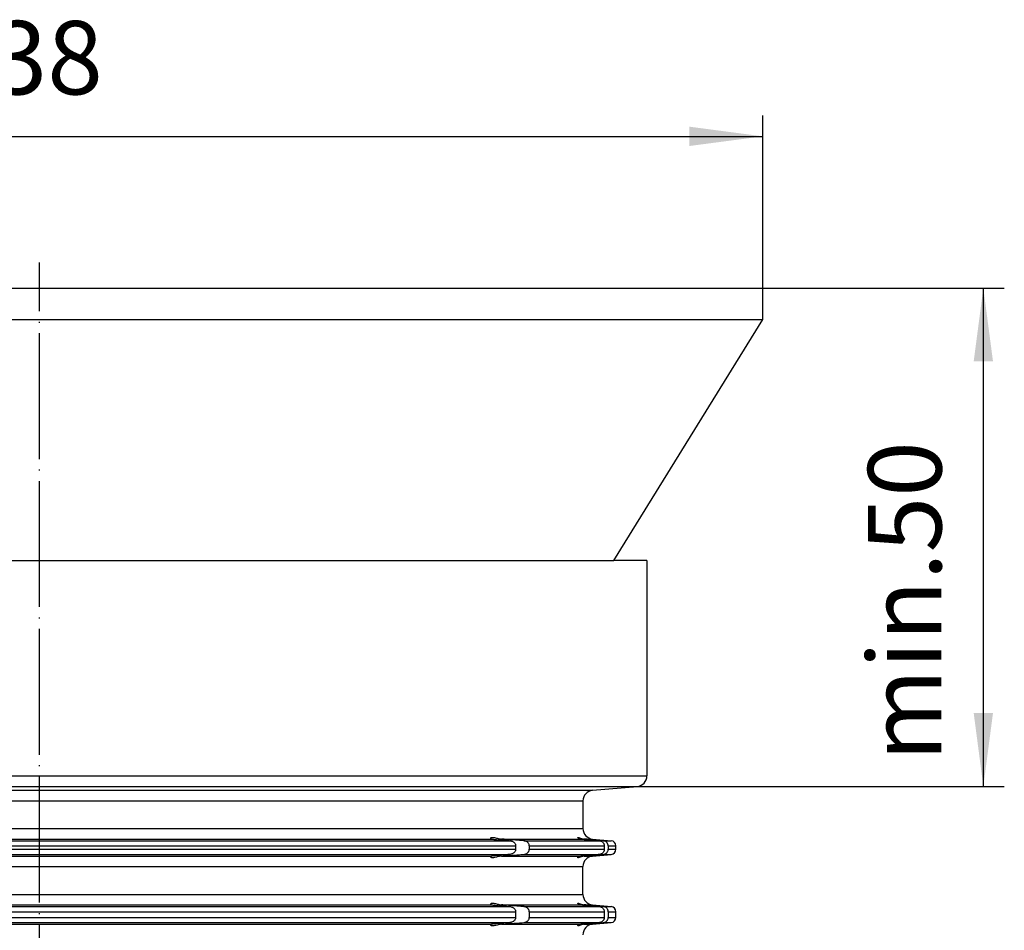
# Model space of a CAD drawing. Units: millimetres. Extents: x 366 to 554, y -548 to -201.
# Drawn here: x 460 to 554, y -297 to -210 of the extents above; entities that cross this region are included whole.
import ezdxf

# ---------------------------------------------------------------- set-up
doc = ezdxf.new("R2010")
doc.units = ezdxf.units.MM
doc.linetypes.add('DOT_CENTER', pattern=[14, 12, -1, 0, -1])
doc.layers.add('1', color=7, linetype='Continuous')
doc.styles.add('CONVERTER_11', font='txt.shx', dxfattribs={"width": 0.9})
doc.dimstyles.new('ME10_DIM_10', dxfattribs={"dimtxt": 7, "dimasz": 7, "dimexe": 2, "dimexo": 0, "dimgap": 4, "dimtad": 1, "dimdsep": 46, "dimtxsty": 'CONVERTER_11', "dimsah": 1, "dimcen": 0.09, "dimclrd": 4, "dimclre": 4, "dimclrt": 1, "dimadec": 0, "dimazin": 0, "dimtfac": 1, "dimtdec": 4, "dimtix": 1, "dimtmove": 0, "dimatfit": 3, "dimfxl": 1, "dimtolj": 1, "dimtzin": 0, "dimarcsym": 0})
doc.dimstyles.new('ME10_DIM_11', dxfattribs={"dimtxt": 7, "dimasz": 7, "dimexe": 2, "dimexo": 0, "dimgap": 4, "dimtad": 1, "dimdsep": 46, "dimtxsty": 'CONVERTER_11', "dimsah": 1, "dimcen": 0.09, "dimclrd": 4, "dimclre": 4, "dimclrt": 1, "dimadec": 0, "dimazin": 0, "dimtfac": 1, "dimtdec": 4, "dimtix": 1, "dimtmove": 0, "dimatfit": 3, "dimfxl": 1, "dimtolj": 1, "dimtzin": 0, "dimarcsym": 0})

# ---------------------------------------------------------------- blocks, each defined once
blk = doc.blocks.new('HL_340_Aufstockelement', base_point=(404.05, -361.48))
at = {"color": 7, "linetype": 'Continuous'}
for p, q in [((414.6, -261.477), (462, -261.477)), ((462, -261.477), (509.4, -261.477)), ((509.4, -261.477), (516.8, -261.477)), ((519.95, -261.477), (516.8, -261.477)), ((519.95, -261.477), (519.95, -282.007)), ((514.763, -283.377), (519.037, -283.004)), ((513.85, -284.374), (513.85, -287.031)), ((514.763, -288.027), (516.544, -288.183)), ((507.431, -288.681), (507.431, -288.996)), ((508.733, -288.681), (508.733, -288.996)), ((515.889, -288.681), (515.889, -288.996)), ((516.259, -288.681), (516.259, -288.996)), ((517, -288.996), (517, -288.681)), ((514.763, -289.65), (516.544, -289.494)), ((513.85, -293.313), (513.85, -290.646)), ((410.15, -293.313), (462, -293.313)), ((462, -293.313), (513.85, -293.313)), ((417.122, -294.465), (506.878, -294.465)), ((418.866, -294.299), (505.134, -294.299)), ((506.079, -294.299), (513.662, -294.299)), ((508.195, -294.465), (515.423, -294.465)), ((513.977, -294.299), (514.763, -294.299)), ((514.763, -294.299), (516.544, -294.465)), ((515.796, -294.465), (516.544, -294.465)), ((507.431, -294.963), (507.431, -295.496)), ((508.733, -294.963), (508.733, -295.496)), ((515.889, -294.963), (515.889, -295.496)), ((516.259, -294.963), (516.259, -295.496)), ((517, -295.496), (517, -294.963)), ((514.763, -296.15), (516.544, -295.994))]:
    blk.add_line(p, q, dxfattribs=at)
at = {"color": 3, "linetype": 'Continuous'}
for p, q in [((404.05, -282.007), (519.95, -282.007)), ((404.963, -283.004), (519.037, -283.004)), ((409.237, -283.377), (462, -283.377)), ((462, -283.377), (514.763, -283.377)), ((410.15, -284.374), (462, -284.374)), ((462, -284.374), (513.85, -284.374)), ((410.15, -287.031), (462, -287.031)), ((462, -287.031), (513.85, -287.031)), ((417.122, -288.183), (506.878, -288.183)), ((418.866, -288.027), (505.134, -288.027)), ((506.056, -288.124), (506.056, -288.025)), ((506.079, -288.027), (513.662, -288.027)), ((508.195, -288.183), (515.423, -288.183)), ((513.977, -288.027), (514.763, -288.027)), ((514.354, -288.091), (514.354, -288.059)), ((515.796, -288.183), (516.544, -288.183)), ((416.569, -288.681), (507.431, -288.681)), ((416.569, -288.996), (507.431, -288.996)), ((508.733, -288.681), (515.889, -288.681)), ((508.733, -288.996), (515.889, -288.996)), ((516.259, -288.681), (517, -288.681)), ((516.259, -288.996), (517, -288.996)), ((417.122, -289.494), (506.878, -289.494)), ((418.866, -289.65), (505.134, -289.65)), ((506.056, -289.652), (506.056, -289.553)), ((506.079, -289.65), (513.662, -289.65)), ((508.195, -289.494), (515.423, -289.494)), ((513.977, -289.65), (514.763, -289.65)), ((514.354, -289.618), (514.354, -289.586)), ((515.796, -289.494), (516.544, -289.494)), ((410.15, -290.646), (462, -290.646)), ((462, -290.646), (513.85, -290.646)), ((506.056, -294.402), (506.056, -294.298)), ((514.354, -294.368), (514.354, -294.333)), ((416.569, -294.963), (507.431, -294.963)), ((416.569, -295.496), (507.431, -295.496)), ((508.733, -294.963), (515.889, -294.963)), ((508.733, -295.496), (515.889, -295.496)), ((516.259, -294.963), (517, -294.963)), ((516.259, -295.496), (517, -295.496)), ((417.122, -295.994), (506.878, -295.994)), ((418.866, -296.15), (505.134, -296.15)), ((506.056, -296.152), (506.056, -296.053)), ((506.079, -296.15), (513.662, -296.15)), ((508.195, -295.994), (515.423, -295.994)), ((513.977, -296.15), (514.763, -296.15)), ((514.354, -296.118), (514.354, -296.086)), ((515.796, -295.994), (516.544, -295.994))]:
    blk.add_line(p, q, dxfattribs=at)
at = {"color": 7, "linetype": 'Continuous'}
for centre, radius, start, end in [((518.95, -282.007), 1, 275, 0), ((514.85, -284.374), 1, 95, 180), ((514.85, -287.031), 1, 180, 265), ((516.5, -288.681), 0.5, 0, 85), ((516.5, -288.996), 0.5, 275, 0), ((514.85, -290.646), 1, 95, 180), ((514.845, -293.308), 0.995, 180.28805, 265.28805), ((516.5, -294.963), 0.5, 0, 85), ((516.5, -295.496), 0.5, 275, 0), ((514.85, -297.146), 1, 95, 180)]:
    blk.add_arc(centre, radius, start, end, dxfattribs=at)
for points, knots in [([(505.056, -287.959), (505.06, -287.943), (505.071, -287.905), (505.126, -287.879), (505.177, -287.868), (505.229, -287.865), (505.287, -287.868), (505.38, -287.882), (505.509, -287.912), (505.677, -287.956), (505.861, -288.001), (505.989, -288.017), (506.056, -288.025)], [0, 0, 0, 0, 0.047265, 0.114254, 0.163342, 0.208631, 0.269753, 0.334931, 0.491383, 0.667405, 0.856974, 1.056533, 1.056533, 1.056533, 1.056533]), ([(505.134, -288.027), (505.128, -288.026), (505.115, -288.023), (505.095, -288.015), (505.078, -288.004), (505.066, -287.991), (505.06, -287.981), (505.056, -287.97), (505.056, -287.963), (505.056, -287.959)], [0, 0, 0, 0, 0.0168543, 0.0396315, 0.0651073, 0.077955, 0.0899421, 0.0998069, 0.1126469, 0.1126469, 0.1126469, 0.1126469]), ([(505.134, -288.027), (505.156, -288.031), (505.206, -288.04), (505.29, -288.052), (505.391, -288.064), (505.511, -288.077), (505.638, -288.09), (505.774, -288.102), (505.91, -288.113), (506.007, -288.12), (506.056, -288.124)], [0, 0, 0, 0, 0.0673184, 0.1530035, 0.255009, 0.3715238, 0.5168652, 0.6373704, 0.7808072, 0.9272487, 0.9272487, 0.9272487, 0.9272487]), ([(506.056, -288.025), (506.057, -288.025), (506.061, -288.026), (506.067, -288.026), (506.073, -288.027), (506.077, -288.027), (506.079, -288.027)], [0, 0, 0, 0, 0.00576618, 0.01153708, 0.0173177, 0.02308337, 0.02308337, 0.02308337, 0.02308337]), ([(506.056, -288.124), (506.124, -288.129), (506.261, -288.139), (506.466, -288.153), (506.672, -288.168), (506.809, -288.178), (506.878, -288.183)], [0, 0, 0, 0, 0.2053439, 0.4121073, 0.6176684, 0.8242137, 0.8242137, 0.8242137, 0.8242137]), ([(508.195, -288.183), (508.018, -288.17), (507.665, -288.144), (507.135, -288.105), (506.607, -288.066), (506.254, -288.04), (506.079, -288.027)], [0, 0, 0, 0, 0.532946, 1.061222, 1.594069, 2.122443, 2.122443, 2.122443, 2.122443]), ([(506.878, -288.183), (506.917, -288.188), (506.985, -288.196), (507.078, -288.225), (507.166, -288.265), (507.248, -288.319), (507.325, -288.393), (507.38, -288.473), (507.422, -288.573), (507.428, -288.641), (507.431, -288.681)], [0, 0, 0, 0, 0.118615, 0.2045346, 0.2919309, 0.4087852, 0.4951966, 0.6129518, 0.6972086, 0.8168993, 0.8168993, 0.8168993, 0.8168993]), ([(508.733, -288.681), (508.731, -288.648), (508.726, -288.581), (508.688, -288.481), (508.632, -288.396), (508.561, -288.325), (508.483, -288.269), (508.393, -288.225), (508.296, -288.195), (508.229, -288.187), (508.195, -288.183)], [0, 0, 0, 0, 0.0997162, 0.200905, 0.3171026, 0.4019563, 0.5012112, 0.6031049, 0.7031674, 0.804489, 0.804489, 0.804489, 0.804489]), ([(513.354, -287.878), (513.354, -287.875), (513.356, -287.869), (513.367, -287.866), (513.381, -287.866), (513.404, -287.871), (513.436, -287.881), (513.478, -287.897), (513.539, -287.92), (513.62, -287.951), (513.712, -287.979), (513.802, -288.002), (513.886, -288.018), (513.946, -288.024), (513.977, -288.027)], [0, 0, 0, 0, 0.009233, 0.0168649, 0.0317261, 0.0502888, 0.086775, 0.1322167, 0.1854523, 0.2820842, 0.393478, 0.4729377, 0.559541, 0.6524473, 0.6524473, 0.6524473, 0.6524473]), ([(513.662, -288.027), (513.642, -288.025), (513.598, -288.019), (513.534, -288.002), (513.478, -287.981), (513.432, -287.957), (513.398, -287.935), (513.374, -287.913), (513.359, -287.896), (513.355, -287.883), (513.354, -287.878)], [0, 0, 0, 0, 0.0598762, 0.1344849, 0.1963055, 0.2406246, 0.2898671, 0.3154524, 0.3398594, 0.3558345, 0.3558345, 0.3558345, 0.3558345]), ([(513.662, -288.027), (513.703, -288.031), (513.809, -288.042), (513.966, -288.057), (514.156, -288.074), (514.28, -288.085), (514.354, -288.091)], [0, 0, 0, 0, 0.1232314, 0.3205478, 0.4732658, 0.6946004, 0.6946004, 0.6946004, 0.6946004]), ([(514.354, -288.059), (514.318, -288.056), (514.255, -288.05), (514.157, -288.042), (514.066, -288.034), (514.004, -288.029), (513.977, -288.027)], [0, 0, 0, 0, 0.1054942, 0.1926166, 0.2948936, 0.3780299, 0.3780299, 0.3780299, 0.3780299]), ([(515.796, -288.183), (515.675, -288.173), (515.435, -288.152), (515.074, -288.121), (514.714, -288.09), (514.473, -288.069), (514.354, -288.059)], [0, 0, 0, 0, 0.362788, 0.723887, 1.087365, 1.447774, 1.447774, 1.447774, 1.447774]), ([(514.354, -288.091), (514.442, -288.099), (514.621, -288.114), (514.888, -288.137), (515.155, -288.16), (515.334, -288.175), (515.423, -288.183)], [0, 0, 0, 0, 0.267919, 0.536633, 0.80475, 1.073265, 1.073265, 1.073265, 1.073265]), ([(515.423, -288.183), (515.454, -288.187), (515.516, -288.196), (515.599, -288.228), (515.68, -288.274), (515.752, -288.336), (515.813, -288.414), (515.854, -288.493), (515.883, -288.582), (515.886, -288.645), (515.889, -288.681)], [0, 0, 0, 0, 0.093605, 0.1870281, 0.2651597, 0.3740429, 0.4676919, 0.561017, 0.6388089, 0.7479355, 0.7479355, 0.7479355, 0.7479355]), ([(516.259, -288.681), (516.256, -288.645), (516.252, -288.582), (516.222, -288.488), (516.181, -288.41), (516.126, -288.341), (516.061, -288.281), (515.981, -288.232), (515.889, -288.196), (515.827, -288.187), (515.796, -288.183)], [0, 0, 0, 0, 0.1087499, 0.1863181, 0.2949706, 0.3726655, 0.4502421, 0.559077, 0.6522038, 0.7454525, 0.7454525, 0.7454525, 0.7454525]), ([(507.431, -288.996), (507.43, -289.023), (507.426, -289.091), (507.389, -289.188), (507.329, -289.279), (507.253, -289.355), (507.166, -289.412), (507.069, -289.456), (506.974, -289.484), (506.907, -289.491), (506.878, -289.494)], [0, 0, 0, 0, 0.0824251, 0.2039564, 0.304209, 0.4081597, 0.525014, 0.6124103, 0.729516, 0.8169427, 0.8169427, 0.8169427, 0.8169427]), ([(508.195, -289.494), (508.229, -289.49), (508.296, -289.482), (508.393, -289.452), (508.483, -289.408), (508.571, -289.346), (508.64, -289.272), (508.692, -289.186), (508.726, -289.096), (508.731, -289.029), (508.733, -288.996)], [0, 0, 0, 0, 0.1013216, 0.2013841, 0.3032778, 0.4025327, 0.5218057, 0.6035937, 0.7047825, 0.8044987, 0.8044987, 0.8044987, 0.8044987]), ([(515.889, -288.996), (515.886, -289.032), (515.883, -289.095), (515.855, -289.179), (515.816, -289.259), (515.756, -289.338), (515.68, -289.403), (515.599, -289.449), (515.516, -289.481), (515.454, -289.49), (515.423, -289.494)], [0, 0, 0, 0, 0.1091266, 0.1869185, 0.2645711, 0.3738698, 0.482753, 0.5608846, 0.6543077, 0.7479127, 0.7479127, 0.7479127, 0.7479127]), ([(515.796, -289.494), (515.822, -289.491), (515.883, -289.482), (515.977, -289.448), (516.061, -289.396), (516.126, -289.336), (516.181, -289.267), (516.227, -289.179), (516.255, -289.084), (516.257, -289.022), (516.259, -288.996)], [0, 0, 0, 0, 0.077787, 0.1863541, 0.295189, 0.3727656, 0.4504605, 0.559113, 0.667963, 0.7454313, 0.7454313, 0.7454313, 0.7454313]), ([(505.056, -289.718), (505.056, -289.715), (505.056, -289.707), (505.06, -289.696), (505.066, -289.686), (505.075, -289.676), (505.088, -289.666), (505.107, -289.656), (505.124, -289.652), (505.134, -289.65)], [0, 0, 0, 0, 0.0112615, 0.0227074, 0.0333382, 0.0475411, 0.0613641, 0.0827576, 0.1126714, 0.1126714, 0.1126714, 0.1126714]), ([(506.056, -289.652), (505.989, -289.66), (505.861, -289.676), (505.677, -289.721), (505.509, -289.765), (505.38, -289.795), (505.287, -289.809), (505.229, -289.812), (505.177, -289.809), (505.126, -289.797), (505.071, -289.772), (505.06, -289.734), (505.056, -289.718)], [0, 0, 0, 0, 0.199559, 0.389128, 0.56515, 0.721602, 0.78678, 0.847902, 0.893191, 0.942279, 1.009267, 1.056533, 1.056533, 1.056533, 1.056533]), ([(506.056, -289.553), (506.007, -289.557), (505.91, -289.564), (505.763, -289.576), (505.627, -289.588), (505.5, -289.601), (505.391, -289.613), (505.294, -289.625), (505.209, -289.637), (505.159, -289.645), (505.134, -289.65)], [0, 0, 0, 0, 0.1464415, 0.2898783, 0.4444965, 0.5557249, 0.6722397, 0.7742453, 0.8497507, 0.9272481, 0.9272481, 0.9272481, 0.9272481]), ([(506.878, -289.494), (506.809, -289.499), (506.672, -289.509), (506.466, -289.523), (506.261, -289.538), (506.124, -289.548), (506.056, -289.553)], [0, 0, 0, 0, 0.2060907, 0.4121065, 0.6188748, 0.8242137, 0.8242137, 0.8242137, 0.8242137]), ([(506.079, -289.65), (506.077, -289.65), (506.073, -289.65), (506.067, -289.651), (506.061, -289.651), (506.057, -289.651), (506.056, -289.652)], [0, 0, 0, 0, 0.00577074, 0.01154629, 0.01731751, 0.02308337, 0.02308337, 0.02308337, 0.02308337]), ([(506.079, -289.65), (506.254, -289.637), (506.607, -289.611), (507.135, -289.572), (507.665, -289.533), (508.018, -289.507), (508.195, -289.494)], [0, 0, 0, 0, 0.528375, 1.061222, 1.589498, 2.122443, 2.122443, 2.122443, 2.122443]), ([(513.977, -289.65), (513.946, -289.653), (513.886, -289.659), (513.802, -289.675), (513.712, -289.698), (513.62, -289.726), (513.539, -289.757), (513.478, -289.78), (513.436, -289.796), (513.404, -289.806), (513.381, -289.81), (513.367, -289.811), (513.356, -289.808), (513.354, -289.802), (513.354, -289.799)], [0, 0, 0, 0, 0.0929063, 0.1795096, 0.2589693, 0.3703631, 0.466995, 0.5202306, 0.5656723, 0.6021585, 0.6207212, 0.6355824, 0.6432143, 0.6524473, 0.6524473, 0.6524473, 0.6524473]), ([(513.354, -289.799), (513.355, -289.794), (513.359, -289.781), (513.374, -289.764), (513.398, -289.742), (513.432, -289.72), (513.478, -289.696), (513.534, -289.674), (513.598, -289.658), (513.642, -289.652), (513.662, -289.65)], [0, 0, 0, 0, 0.0159752, 0.0403822, 0.0659674, 0.1152099, 0.159529, 0.2213496, 0.2959583, 0.3558345, 0.3558345, 0.3558345, 0.3558345]), ([(514.354, -289.586), (514.301, -289.59), (514.176, -289.601), (514.005, -289.616), (513.828, -289.633), (513.721, -289.644), (513.662, -289.65)], [0, 0, 0, 0, 0.1595739, 0.3740526, 0.5155939, 0.6946004, 0.6946004, 0.6946004, 0.6946004]), ([(513.977, -289.65), (514.004, -289.647), (514.066, -289.643), (514.162, -289.635), (514.26, -289.626), (514.324, -289.621), (514.354, -289.618)], [0, 0, 0, 0, 0.0831363, 0.1854133, 0.289508, 0.3780299, 0.3780299, 0.3780299, 0.3780299]), ([(515.423, -289.494), (515.334, -289.502), (515.156, -289.517), (514.888, -289.54), (514.62, -289.563), (514.442, -289.578), (514.354, -289.586)], [0, 0, 0, 0, 0.268381, 0.536632, 0.80632, 1.073265, 1.073265, 1.073265, 1.073265]), ([(514.354, -289.618), (514.473, -289.608), (514.714, -289.587), (515.074, -289.556), (515.435, -289.525), (515.675, -289.504), (515.796, -289.494)], [0, 0, 0, 0, 0.360193, 0.723887, 1.084113, 1.447774, 1.447774, 1.447774, 1.447774]), ([(505.056, -294.232), (505.06, -294.217), (505.071, -294.179), (505.126, -294.154), (505.177, -294.143), (505.229, -294.139), (505.287, -294.143), (505.38, -294.156), (505.509, -294.186), (505.677, -294.23), (505.861, -294.274), (505.989, -294.29), (506.056, -294.298)], [0, 0, 0, 0, 0.046893, 0.113757, 0.162818, 0.208091, 0.269192, 0.334336, 0.49076, 0.666652, 0.856174, 1.055636, 1.055636, 1.055636, 1.055636]), ([(505.134, -294.299), (505.124, -294.297), (505.107, -294.293), (505.088, -294.284), (505.075, -294.274), (505.066, -294.265), (505.06, -294.255), (505.056, -294.244), (505.056, -294.236), (505.056, -294.232)], [0, 0, 0, 0, 0.0298523, 0.051135, 0.0648189, 0.0775493, 0.0894118, 0.0991561, 0.1118636, 0.1118636, 0.1118636, 0.1118636]), ([(505.134, -294.299), (505.152, -294.303), (505.203, -294.313), (505.287, -294.325), (505.391, -294.339), (505.511, -294.353), (505.638, -294.366), (505.774, -294.379), (505.91, -294.391), (506.007, -294.399), (506.056, -294.402)], [0, 0, 0, 0, 0.0573524, 0.1532478, 0.255352, 0.3719551, 0.5173846, 0.6379501, 0.7814581, 0.9279612, 0.9279612, 0.9279612, 0.9279612]), ([(506.056, -294.298), (506.057, -294.298), (506.061, -294.298), (506.067, -294.299), (506.073, -294.299), (506.077, -294.299), (506.079, -294.299)], [0, 0, 0, 0, 0.00577472, 0.01153324, 0.01730751, 0.02307576, 0.02307576, 0.02307576, 0.02307576]), ([(506.056, -294.402), (506.124, -294.408), (506.261, -294.418), (506.467, -294.434), (506.672, -294.45), (506.809, -294.46), (506.878, -294.465)], [0, 0, 0, 0, 0.2065695, 0.4122472, 0.6184453, 0.8244935, 0.8244935, 0.8244935, 0.8244935]), ([(508.195, -294.465), (508.018, -294.451), (507.665, -294.423), (507.135, -294.382), (506.607, -294.341), (506.254, -294.313), (506.079, -294.299)], [0, 0, 0, 0, 0.532997, 1.061601, 1.594636, 2.123201, 2.123201, 2.123201, 2.123201]), ([(506.878, -294.465), (506.917, -294.47), (506.985, -294.478), (507.083, -294.509), (507.171, -294.55), (507.252, -294.605), (507.325, -294.675), (507.38, -294.755), (507.422, -294.855), (507.428, -294.923), (507.431, -294.963)], [0, 0, 0, 0, 0.118615, 0.2045346, 0.3082066, 0.4088058, 0.4952173, 0.6129724, 0.6972293, 0.8169199, 0.8169199, 0.8169199, 0.8169199]), ([(508.733, -294.963), (508.731, -294.93), (508.726, -294.863), (508.692, -294.774), (508.64, -294.687), (508.567, -294.61), (508.479, -294.548), (508.388, -294.506), (508.296, -294.477), (508.229, -294.469), (508.195, -294.465)], [0, 0, 0, 0, 0.0997162, 0.200905, 0.282693, 0.401966, 0.5173534, 0.6030935, 0.703156, 0.8044776, 0.8044776, 0.8044776, 0.8044776]), ([(513.354, -294.152), (513.354, -294.149), (513.356, -294.143), (513.367, -294.14), (513.381, -294.141), (513.404, -294.145), (513.435, -294.156), (513.478, -294.171), (513.539, -294.194), (513.62, -294.224), (513.712, -294.253), (513.802, -294.275), (513.886, -294.291), (513.946, -294.296), (513.977, -294.299)], [0, 0, 0, 0, 0.0091837, 0.0168028, 0.0316562, 0.0502036, 0.0866622, 0.1320534, 0.1852168, 0.281769, 0.3930542, 0.4724475, 0.5590072, 0.6518869, 0.6518869, 0.6518869, 0.6518869]), ([(513.662, -294.299), (513.642, -294.297), (513.598, -294.292), (513.539, -294.277), (513.483, -294.256), (513.445, -294.238), (513.416, -294.22), (513.4, -294.209), (513.386, -294.197), (513.372, -294.184), (513.359, -294.17), (513.355, -294.157), (513.354, -294.152)], [0, 0, 0, 0, 0.059795, 0.1343397, 0.1792052, 0.240255, 0.2589423, 0.2815767, 0.2993049, 0.314879, 0.339165, 0.3550377, 0.3550377, 0.3550377, 0.3550377]), ([(513.662, -294.299), (513.712, -294.305), (513.818, -294.316), (513.975, -294.332), (514.156, -294.35), (514.28, -294.361), (514.354, -294.368)], [0, 0, 0, 0, 0.1500374, 0.3207577, 0.473556, 0.6949943, 0.6949943, 0.6949943, 0.6949943]), ([(514.354, -294.333), (514.321, -294.33), (514.257, -294.324), (514.165, -294.316), (514.071, -294.308), (514.01, -294.302), (513.977, -294.299)], [0, 0, 0, 0, 0.096734, 0.1927015, 0.2792746, 0.3782025, 0.3782025, 0.3782025, 0.3782025]), ([(515.796, -294.465), (515.676, -294.454), (515.435, -294.432), (515.074, -294.399), (514.714, -294.366), (514.473, -294.344), (514.354, -294.333)], [0, 0, 0, 0, 0.362645, 0.724241, 1.087145, 1.448482, 1.448482, 1.448482, 1.448482]), ([(514.354, -294.368), (514.442, -294.376), (514.621, -294.392), (514.888, -294.416), (515.155, -294.441), (515.334, -294.457), (515.423, -294.465)], [0, 0, 0, 0, 0.267673, 0.536891, 0.804958, 1.073783, 1.073783, 1.073783, 1.073783]), ([(515.423, -294.465), (515.454, -294.47), (515.516, -294.478), (515.604, -294.512), (515.685, -294.56), (515.759, -294.625), (515.816, -294.701), (515.858, -294.785), (515.884, -294.87), (515.887, -294.932), (515.889, -294.963)], [0, 0, 0, 0, 0.093605, 0.1870281, 0.2807163, 0.3740652, 0.483364, 0.5610166, 0.6545544, 0.7479594, 0.7479594, 0.7479594, 0.7479594]), ([(516.259, -294.963), (516.256, -294.927), (516.252, -294.865), (516.226, -294.78), (516.187, -294.701), (516.13, -294.626), (516.056, -294.56), (515.972, -294.509), (515.883, -294.477), (515.822, -294.469), (515.796, -294.465)], [0, 0, 0, 0, 0.1087499, 0.1863181, 0.2637938, 0.372666, 0.4657697, 0.5590993, 0.6676664, 0.7454534, 0.7454534, 0.7454534, 0.7454534]), ([(507.431, -295.496), (507.429, -295.53), (507.424, -295.598), (507.388, -295.688), (507.333, -295.775), (507.265, -295.844), (507.176, -295.907), (507.088, -295.949), (506.985, -295.981), (506.917, -295.989), (506.878, -295.994)], [0, 0, 0, 0, 0.1010774, 0.2040016, 0.2867096, 0.4081801, 0.4924607, 0.6124369, 0.6983564, 0.8169715, 0.8169715, 0.8169715, 0.8169715]), ([(508.195, -295.994), (508.234, -295.989), (508.301, -295.981), (508.402, -295.948), (508.488, -295.905), (508.565, -295.848), (508.632, -295.781), (508.688, -295.696), (508.726, -295.596), (508.731, -295.529), (508.733, -295.496)], [0, 0, 0, 0, 0.1168969, 0.2013717, 0.3194404, 0.4025048, 0.4873585, 0.6035562, 0.704745, 0.8044611, 0.8044611, 0.8044611, 0.8044611]), ([(515.889, -295.496), (515.887, -295.527), (515.884, -295.589), (515.855, -295.685), (515.81, -295.768), (515.755, -295.837), (515.689, -295.896), (515.604, -295.948), (515.511, -295.982), (515.449, -295.991), (515.423, -295.994)], [0, 0, 0, 0, 0.093405, 0.1869428, 0.295911, 0.3738933, 0.4516864, 0.560909, 0.669777, 0.747916, 0.747916, 0.747916, 0.747916]), ([(515.796, -295.994), (515.832, -295.989), (515.894, -295.98), (515.985, -295.943), (516.061, -295.896), (516.13, -295.833), (516.184, -295.763), (516.226, -295.679), (516.254, -295.589), (516.257, -295.527), (516.259, -295.496)], [0, 0, 0, 0, 0.1086781, 0.1863544, 0.2951893, 0.372766, 0.466058, 0.5591365, 0.6523508, 0.7454782, 0.7454782, 0.7454782, 0.7454782]), ([(505.056, -296.218), (505.056, -296.214), (505.056, -296.206), (505.061, -296.195), (505.067, -296.185), (505.079, -296.172), (505.101, -296.158), (505.122, -296.153), (505.134, -296.15)], [0, 0, 0, 0, 0.01284, 0.0227048, 0.0363803, 0.0475368, 0.0767951, 0.112555, 0.112555, 0.112555, 0.112555]), ([(506.056, -296.152), (505.989, -296.16), (505.861, -296.176), (505.677, -296.221), (505.509, -296.265), (505.38, -296.295), (505.287, -296.309), (505.229, -296.312), (505.177, -296.309), (505.126, -296.297), (505.071, -296.272), (505.06, -296.234), (505.056, -296.218)], [0, 0, 0, 0, 0.199559, 0.389128, 0.56515, 0.721602, 0.78678, 0.847902, 0.893191, 0.942279, 1.009267, 1.056533, 1.056533, 1.056533, 1.056533]), ([(506.056, -296.053), (506.001, -296.057), (505.904, -296.064), (505.768, -296.075), (505.638, -296.087), (505.516, -296.099), (505.396, -296.112), (505.298, -296.124), (505.209, -296.137), (505.159, -296.145), (505.134, -296.15)], [0, 0, 0, 0, 0.1653738, 0.2898782, 0.4103834, 0.5557248, 0.6579606, 0.7742451, 0.8497505, 0.9272478, 0.9272478, 0.9272478, 0.9272478]), ([(506.878, -295.994), (506.809, -295.999), (506.672, -296.009), (506.466, -296.023), (506.261, -296.038), (506.124, -296.048), (506.056, -296.053)], [0, 0, 0, 0, 0.2060383, 0.4121065, 0.6188701, 0.8242137, 0.8242137, 0.8242137, 0.8242137]), ([(506.079, -296.15), (506.077, -296.15), (506.073, -296.15), (506.067, -296.151), (506.061, -296.151), (506.057, -296.151), (506.056, -296.152)], [0, 0, 0, 0, 0.00577014, 0.01154629, 0.01730573, 0.02308337, 0.02308337, 0.02308337, 0.02308337]), ([(506.079, -296.15), (506.254, -296.137), (506.607, -296.111), (507.135, -296.072), (507.665, -296.033), (508.018, -296.007), (508.195, -295.994)], [0, 0, 0, 0, 0.528393, 1.061222, 1.589637, 2.122443, 2.122443, 2.122443, 2.122443]), ([(513.977, -296.15), (513.946, -296.153), (513.886, -296.159), (513.802, -296.175), (513.712, -296.198), (513.62, -296.226), (513.539, -296.257), (513.478, -296.28), (513.436, -296.296), (513.404, -296.306), (513.381, -296.31), (513.367, -296.311), (513.356, -296.308), (513.354, -296.302), (513.354, -296.299)], [0, 0, 0, 0, 0.0929063, 0.1795096, 0.2589693, 0.3703631, 0.466995, 0.5202306, 0.5656723, 0.6021585, 0.6207212, 0.6355824, 0.6432143, 0.6524473, 0.6524473, 0.6524473, 0.6524473]), ([(513.354, -296.299), (513.355, -296.294), (513.359, -296.281), (513.376, -296.262), (513.4, -296.241), (513.435, -296.218), (513.479, -296.195), (513.531, -296.176), (513.592, -296.159), (513.637, -296.153), (513.662, -296.15)], [0, 0, 0, 0, 0.0159752, 0.0403822, 0.0735867, 0.1152149, 0.1645647, 0.2213564, 0.2804621, 0.3558439, 0.3558439, 0.3558439, 0.3558439]), ([(514.354, -296.086), (514.301, -296.09), (514.176, -296.101), (513.987, -296.118), (513.809, -296.135), (513.703, -296.146), (513.662, -296.15)], [0, 0, 0, 0, 0.1595739, 0.3740526, 0.571369, 0.6946004, 0.6946004, 0.6946004, 0.6946004]), ([(513.977, -296.15), (514.01, -296.147), (514.071, -296.142), (514.167, -296.134), (514.26, -296.126), (514.324, -296.121), (514.354, -296.118)], [0, 0, 0, 0, 0.0988817, 0.1854133, 0.289508, 0.3780299, 0.3780299, 0.3780299, 0.3780299]), ([(514.354, -296.118), (514.474, -296.108), (514.714, -296.087), (515.074, -296.056), (515.435, -296.025), (515.675, -296.004), (515.796, -295.994)], [0, 0, 0, 0, 0.361463, 0.723887, 1.083934, 1.447774, 1.447774, 1.447774, 1.447774]), ([(515.423, -295.994), (515.333, -296.002), (515.155, -296.017), (514.888, -296.04), (514.621, -296.063), (514.442, -296.078), (514.354, -296.086)], [0, 0, 0, 0, 0.269188, 0.536632, 0.80533, 1.073265, 1.073265, 1.073265, 1.073265])]:
    blk.add_open_spline(points, degree=3, knots=knots, dxfattribs=at)
blk = doc.blocks.new('HL340N', base_point=(404.05, -361.48))
blk.add_blockref('HL_340_Aufstockelement', (404.05, -361.48))
blk = doc.blocks.new('ERP12__4', base_point=(393, -261.477))
at = {"color": 7, "linetype": 'Continuous'}
for p, q in [((393, -235.477), (531, -235.477)), ((531, -238.477), (531, -235.477)), ((393, -238.477), (531, -238.477)), ((516.8, -261.477), (531, -238.477)), ((414.6, -261.477), (462, -261.477)), ((462, -261.477), (509.4, -261.477)), ((509.4, -261.477), (516.8, -261.477))]:
    blk.add_line(p, q, dxfattribs=at)
at = {"layer": '1', "color": 2, "linetype": 'DOT_CENTER'}
blk.add_line((462, -364.587), (462, -233.038), dxfattribs=at)
blk = doc.blocks.new('Bg-Klemmrahmen-ERP12-mitGV__5', base_point=(393, -261.477))
blk.add_blockref('ERP12__4', (393, -261.477))
blk = doc.blocks.new('HL38P-WEB-Zeichnung__6', base_point=(393, -361.48))
for name, p in [('Bg-Klemmrahmen-ERP12-mitGV__5', (393, -261.477)), ('HL340N', (404.05, -361.48))]:
    blk.add_blockref(name, p)
blk = doc.blocks.new('*D16')
at = {"layer": '1', "color": 4, "linetype": 'Continuous'}
for p, q in [((393, -235.477), (393, -219.011)), ((531, -235.477), (531, -219.011)), ((393, -221.011), (531, -221.011))]:
    blk.add_line(p, q, dxfattribs=at)
at = {"layer": '1', "color": 4}
for points in [[(400, -220.089), (400, -221.932), (393, -221.011)], [(524, -221.932), (524, -220.089), (531, -221.011)]]:
    blk.add_solid(points, dxfattribs=at)
at = {"layer": '1', "color": 1, "insert": (446.329, -217.011), "char_height": 7, "attachment_point": 7, "rotation": 0.00014, "line_spacing_factor": 0.60024, "style": 'CONVERTER_11'}
blk.add_mtext('\\C1; {\\Fgdt;n}\\C1;138', dxfattribs=at)
blk = doc.blocks.new('*D17')
at = {"layer": '1', "color": 4, "linetype": 'Continuous'}
for p, q in [((531, -235.477), (554.041, -235.477)), ((552.041, -283.004), (552.041, -235.477)), ((519.037, -283.004), (554.041, -283.004))]:
    blk.add_line(p, q, dxfattribs=at)
at = {"layer": '1', "color": 4}
for points in [[(552.963, -242.477), (551.12, -242.477), (552.041, -235.477)], [(551.12, -276.004), (552.963, -276.004), (552.041, -283.004)]]:
    blk.add_solid(points, dxfattribs=at)
at = {"layer": '1', "color": 1, "insert": (548.041, -280.638), "char_height": 7, "attachment_point": 7, "rotation": 90, "line_spacing_factor": 0.60024, "style": 'CONVERTER_11'}
blk.add_mtext('\\C1;min.\\C1;50', dxfattribs=at)
blk = doc.blocks.new('Vordans1', base_point=(462, -298.478))
blk.add_blockref('HL38P-WEB-Zeichnung__6', (393, -361.48))
at = {"layer": '1'}
dim = blk.add_linear_dim(base=(393, -221.011), p1=(531, -235.477), p2=(393, -235.477), dimstyle='ME10_DIM_10', override={"dimpost": ' {\\Fgdt;n}<>'}, dxfattribs=at)
dim.commit()
dim.dimension.update_dxf_attribs({"geometry": '*D16', "text_midpoint": (458.159, -213.511), "text_rotation": 0.00014})
dim = blk.add_linear_dim(base=(552.041, -283.004), p1=(531, -235.477), p2=(519.037, -283.004), angle=90, text='min.50', dimstyle='ME10_DIM_11', override={"dimpost": 'min.<>'}, dxfattribs=at)
dim.commit()
dim.dimension.update_dxf_attribs({"geometry": '*D17', "text_midpoint": (544.541, -262.14), "text_rotation": 90})

msp = doc.modelspace()

# ---------------------------------------------------------------- block references
msp.add_blockref('Vordans1', (462, -298.47817))

doc.saveas('drawing.dxf')
